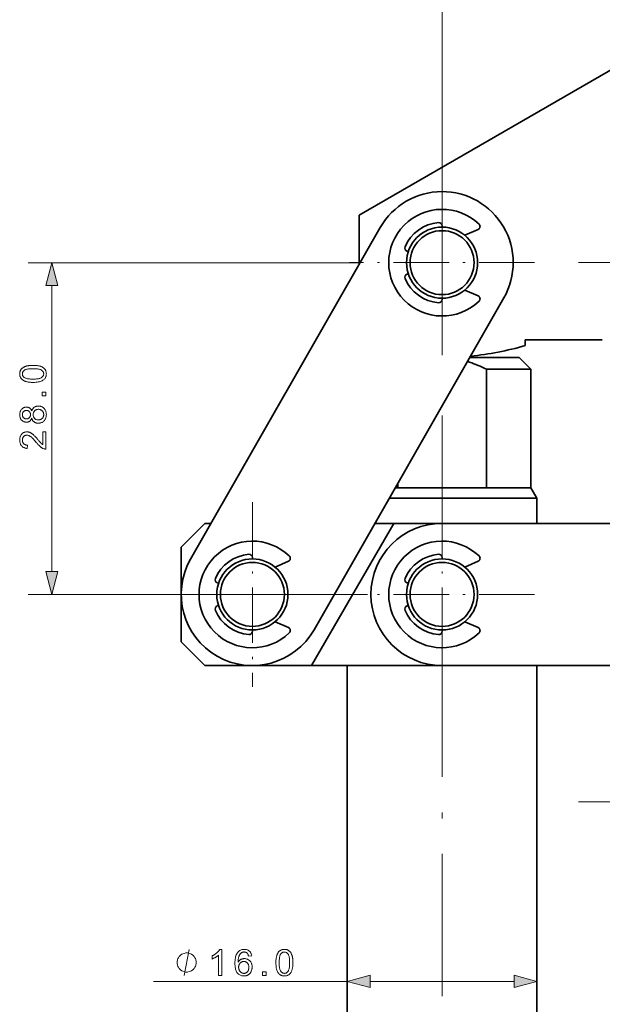
# Model space of a CAD drawing. Extents: x 15 to 585, y 14 to 405.
# Drawn here: x 181 to 230, y 187 to 270 of the extents above; entities that cross this region are included whole.
import ezdxf

# ---------------------------------------------------------------- set-up
doc = ezdxf.new("R2010")
doc.units = 0
doc.linetypes.add('DASHDOT', pattern=[18.5, 12, -3, 0.5, -3])

msp = doc.modelspace()

# ---------------------------------------------------------------- linework, layer by layer
at = {"color": 7, "lineweight": 13}
for p, q in [((216.562, 242.595), (216.562, 274.873)), ((209.492, 249.344), (181.645, 249.344)), ((183.645, 223.277), (183.645, 247.412)), ((210.272, 221.345), (181.645, 221.345))]:
    msp.add_line(p, q, dxfattribs=at)
at = {"color": 7, "lineweight": 35}
for p, q in [((209.562, 253.344), (233.811, 267.345)), ((195.353, 224.322), (211.353, 252.322)), ((221.772, 246.368), (205.772, 218.368)), ((216.562, 227.345), (241.062, 227.345)), ((208.562, 171.825), (208.562, 215.345)), ((241.062, 215.345), (216.562, 215.345)), ((224.562, 171.825), (224.562, 215.345))]:
    msp.add_line(p, q, dxfattribs=at)
at = {"color": 7, "linetype": 'DASHDOT', "lineweight": 13, "ltscale": 0.39}
for p, q in [((216.562, 257.145), (216.562, 241.545)), ((224.362, 249.345), (208.762, 249.345)), ((200.562, 229.145), (200.562, 213.545)), ((216.562, 229.145), (216.562, 213.545)), ((208.362, 221.345), (192.762, 221.345)), ((224.362, 221.345), (208.762, 221.345))]:
    msp.add_line(p, q, dxfattribs=at)
at = {"color": 7, "lineweight": 35, "ltscale": 0.10391}
msp.add_line((209.562, 249.188), (209.562, 253.344), dxfattribs=at)
at = {"color": 7, "lineweight": 35, "ltscale": 0.002822}
for p, q in [((216.562, 252.345), (216.562, 252.457)), ((213.713, 250.283), (213.606, 250.319)), ((216.562, 246.345), (216.562, 246.232)), ((200.562, 224.345), (200.562, 224.458)), ((216.562, 224.345), (216.562, 224.458)), ((197.713, 222.284), (197.606, 222.319)), ((213.713, 222.284), (213.606, 222.319)), ((197.713, 220.406), (197.606, 220.371)), ((213.713, 220.406), (213.606, 220.371)), ((200.562, 218.345), (200.562, 218.232)), ((216.562, 218.345), (216.562, 218.232))]:
    msp.add_line(p, q, dxfattribs=at)
at = {"color": 7, "lineweight": 35, "ltscale": 0.030534}
msp.add_line((218.478, 251.654), (219.598, 252.14), dxfattribs=at)
at = {"color": 7, "linetype": 'DASHDOT', "lineweight": 13}
for p, q in [((254.062, 249.345), (228.062, 249.345)), ((216.562, 236.445), (216.562, 163.245)), ((254.062, 203.845), (228.062, 203.845))]:
    msp.add_line(p, q, dxfattribs=at)
at = {"color": 7, "lineweight": 35, "ltscale": 0.002821}
msp.add_line((213.713, 248.406), (213.606, 248.37), dxfattribs=at)
at = {"color": 7, "lineweight": 35, "ltscale": 0.030533}
for p, q in [((218.478, 247.036), (219.598, 246.549)), ((202.477, 223.654), (203.598, 224.14)), ((218.477, 223.654), (219.598, 224.14)), ((202.478, 219.036), (203.598, 218.549)), ((218.478, 219.036), (219.598, 218.549))]:
    msp.add_line(p, q, dxfattribs=at)
at = {"color": 7, "lineweight": 35, "ltscale": 0.162868}
msp.add_line((223.563, 242.845), (230.077, 242.845), dxfattribs=at)
at = {"color": 7, "lineweight": 35, "ltscale": 0.0125}
msp.add_line((223.563, 242.845), (223.563, 242.345), dxfattribs=at)
at = {"color": 7, "lineweight": 35, "ltscale": 0.019423}
msp.add_line((219.678, 241.345), (218.902, 241.345), dxfattribs=at)
at = {"color": 7, "lineweight": 35, "ltscale": 0.084593}
msp.add_line((223.062, 241.345), (219.678, 241.345), dxfattribs=at)
at = {"color": 7, "lineweight": 35, "ltscale": 0.035355}
msp.add_line((223.062, 241.345), (224.062, 240.345), dxfattribs=at)
at = {"color": 7, "lineweight": 35, "ltscale": 0.005307}
msp.add_line((220.113, 240.438), (220.304, 240.345), dxfattribs=at)
at = {"color": 7, "lineweight": 35, "ltscale": 0.25}
for p, q in [((220.304, 240.345), (220.304, 230.345)), ((224.062, 230.345), (224.062, 240.345))]:
    msp.add_line(p, q, dxfattribs=at)
at = {"color": 7, "lineweight": 35, "ltscale": 0.093959}
for p, q in [((224.062, 240.345), (220.304, 240.345)), ((224.062, 230.345), (220.304, 230.345))]:
    msp.add_line(p, q, dxfattribs=at)
at = {"color": 7, "lineweight": 35, "ltscale": 0.00512}
msp.add_line((212.821, 230.345), (212.616, 230.345), dxfattribs=at)
at = {"color": 7, "lineweight": 35, "ltscale": 0.00896}
msp.add_line((212.821, 230.703), (212.821, 230.345), dxfattribs=at)
at = {"color": 7, "lineweight": 35, "ltscale": 0.183434}
msp.add_line((220.158, 230.345), (212.821, 230.345), dxfattribs=at)
at = {"color": 7, "lineweight": 35, "ltscale": 0.003649}
msp.add_line((220.304, 230.345), (220.158, 230.345), dxfattribs=at)
at = {"color": 7, "lineweight": 35, "ltscale": 0.025}
msp.add_line((224.062, 230.345), (224.562, 229.479), dxfattribs=at)
at = {"color": 7, "lineweight": 35, "ltscale": 0.206919}
msp.add_line((220.398, 229.479), (212.121, 229.479), dxfattribs=at)
at = {"color": 7, "lineweight": 35, "ltscale": 0.104115}
msp.add_line((224.562, 229.479), (220.398, 229.479), dxfattribs=at)
at = {"color": 7, "lineweight": 35, "ltscale": 0.053345}
msp.add_line((224.562, 227.345), (224.562, 229.479), dxfattribs=at)
at = {"color": 7, "lineweight": 35, "ltscale": 0.070711}
for p, q in [((194.562, 225.345), (196.562, 227.345)), ((196.562, 215.345), (194.562, 217.345))]:
    msp.add_line(p, q, dxfattribs=at)
at = {"color": 7, "lineweight": 35, "ltscale": 0.012953}
msp.add_line((196.562, 227.345), (197.08, 227.345), dxfattribs=at)
at = {"color": 7, "lineweight": 35, "ltscale": 0.34641}
msp.add_line((205.562, 215.345), (212.49, 227.345), dxfattribs=at)
at = {"color": 7, "lineweight": 35, "ltscale": 0.039725}
msp.add_line((210.901, 227.345), (212.49, 227.345), dxfattribs=at)
at = {"color": 7, "lineweight": 35, "ltscale": 0.104191}
msp.add_line((212.49, 227.345), (216.658, 227.345), dxfattribs=at)
at = {"color": 7, "lineweight": 35, "ltscale": 0.2}
msp.add_line((194.562, 225.345), (194.562, 217.345), dxfattribs=at)
at = {"color": 7, "lineweight": 35, "ltscale": 0.225}
msp.add_line((196.562, 215.345), (205.562, 215.345), dxfattribs=at)
at = {"color": 7, "lineweight": 35, "ltscale": 0.274874}
msp.add_line((205.562, 215.345), (216.557, 215.345), dxfattribs=at)
at = {"color": 7, "lineweight": 35, "ltscale": 0.247601}
msp.add_line((216.658, 215.345), (226.562, 215.345), dxfattribs=at)
at = {"color": 7, "lineweight": 35, "ltscale": 0.05}
msp.add_line((228.562, 215.345), (226.562, 215.345), dxfattribs=at)
at = {"color": 7, "lineweight": 13, "ltscale": 0.408717}
msp.add_line((192.214, 188.682), (208.562, 188.682), dxfattribs=at)
at = {"color": 7, "lineweight": 13, "ltscale": 0.303407}
msp.add_line((210.494, 188.682), (222.63, 188.682), dxfattribs=at)
at = {"color": 7, "lineweight": 13}
for points in [[(184.163, 247.412), (183.645, 249.344), (183.128, 247.412)], [(182.06, 239.241), (181.984, 239.242), (181.91, 239.245), (181.84, 239.249), (181.773, 239.254), (181.708, 239.262), (181.647, 239.27), (181.589, 239.281), (181.534, 239.293), (181.482, 239.306), (181.432, 239.322), (181.386, 239.339), (181.342, 239.357), (181.299, 239.377), (181.26, 239.398), (181.222, 239.422), (181.186, 239.446), (181.153, 239.472), (181.121, 239.5), (181.092, 239.529), (181.066, 239.56), (181.041, 239.593), (181.019, 239.627), (181, 239.663), (180.983, 239.7), (180.969, 239.739), (180.957, 239.78), (180.948, 239.822), (180.942, 239.866), (180.938, 239.912), (180.936, 239.959), (180.937, 239.994), (180.939, 240.028), (180.943, 240.061), (180.948, 240.093), (180.954, 240.125), (180.962, 240.156), (180.971, 240.185), (180.982, 240.214), (180.994, 240.242), (181.008, 240.269), (181.023, 240.296), (181.039, 240.321), (181.056, 240.345), (181.075, 240.369), (181.095, 240.391), (181.116, 240.413), (181.138, 240.434), (181.162, 240.453), (181.187, 240.472), (181.213, 240.49), (181.241, 240.507), (181.269, 240.523), (181.299, 240.539), (181.33, 240.554), (181.362, 240.568), (181.396, 240.581), (181.43, 240.593), (181.466, 240.605), (181.503, 240.616), (181.54, 240.627), (181.58, 240.636), (181.623, 240.644), (181.668, 240.652), (181.716, 240.658), (181.767, 240.664), (181.82, 240.668), (181.876, 240.672), (181.935, 240.674), (181.996, 240.676), (182.06, 240.676), (182.136, 240.675), (182.209, 240.673), (182.279, 240.669), (182.346, 240.663), (182.41, 240.656), (182.471, 240.647), (182.529, 240.637), (182.584, 240.625), (182.636, 240.612), (182.686, 240.597), (182.732, 240.58), (182.776, 240.562), (182.818, 240.542), (182.858, 240.52), (182.896, 240.497), (182.932, 240.473), (182.966, 240.447), (182.997, 240.419), (183.026, 240.39), (183.053, 240.359), (183.078, 240.326), (183.1, 240.292), (183.119, 240.256), (183.136, 240.219), (183.151, 240.18), (183.162, 240.139), (183.171, 240.096), (183.178, 240.052), (183.182, 240.006), (183.183, 239.959), (183.181, 239.896), (183.174, 239.837), (183.162, 239.78), (183.146, 239.726), (183.126, 239.675), (183.101, 239.626), (183.071, 239.58), (183.037, 239.537), (182.998, 239.497), (182.955, 239.459), (182.896, 239.418), (182.831, 239.381), (182.759, 239.348), (182.68, 239.32), (182.594, 239.296), (182.501, 239.276), (182.401, 239.261), (182.295, 239.25), (182.181, 239.244)], [(182.06, 239.519), (182.165, 239.52), (182.263, 239.524), (182.353, 239.53), (182.436, 239.539), (182.512, 239.551), (182.58, 239.565), (182.641, 239.581), (182.695, 239.6), (182.742, 239.622), (182.782, 239.646), (182.816, 239.672), (182.846, 239.699), (182.873, 239.727), (182.896, 239.757), (182.916, 239.788), (182.932, 239.819), (182.945, 239.852), (182.954, 239.887), (182.959, 239.922), (182.961, 239.959), (182.959, 239.995), (182.954, 240.031), (182.945, 240.065), (182.932, 240.098), (182.916, 240.13), (182.896, 240.161), (182.873, 240.19), (182.846, 240.219), (182.815, 240.246), (182.781, 240.272), (182.741, 240.296), (182.694, 240.317), (182.64, 240.336), (182.579, 240.353), (182.511, 240.367), (182.435, 240.378), (182.352, 240.387), (182.262, 240.393), (182.165, 240.397), (182.06, 240.398), (181.955, 240.397), (181.858, 240.393), (181.767, 240.387), (181.684, 240.378), (181.608, 240.367), (181.54, 240.353), (181.479, 240.336), (181.425, 240.317), (181.378, 240.296), (181.339, 240.272), (181.305, 240.246), (181.274, 240.218), (181.248, 240.19), (181.224, 240.16), (181.205, 240.129), (181.189, 240.097), (181.176, 240.064), (181.167, 240.029), (181.162, 239.993), (181.16, 239.956), (181.162, 239.919), (181.166, 239.884), (181.174, 239.851), (181.185, 239.819), (181.199, 239.788), (181.217, 239.759), (181.237, 239.732), (181.261, 239.706), (181.288, 239.682), (181.318, 239.659), (181.361, 239.632), (181.412, 239.608), (181.469, 239.587), (181.533, 239.569), (181.604, 239.554), (181.682, 239.541), (181.766, 239.532), (181.857, 239.525), (181.956, 239.52)], [(183.145, 238.099), (182.838, 238.099), (182.838, 238.407), (183.145, 238.407)], [(181.952, 236.215), (181.94, 236.182), (181.926, 236.151), (181.911, 236.122), (181.895, 236.094), (181.878, 236.068), (181.86, 236.044), (181.841, 236.022), (181.82, 236.001), (181.799, 235.983), (181.777, 235.965), (181.754, 235.95), (181.729, 235.936), (181.704, 235.924), (181.678, 235.914), (181.652, 235.905), (181.624, 235.897), (181.595, 235.892), (181.566, 235.888), (181.535, 235.885), (181.504, 235.884), (181.456, 235.886), (181.411, 235.891), (181.367, 235.9), (181.324, 235.912), (181.283, 235.928), (181.243, 235.947), (181.205, 235.969), (181.169, 235.995), (181.134, 236.024), (181.1, 236.057), (181.069, 236.093), (181.041, 236.131), (181.017, 236.171), (180.995, 236.213), (180.977, 236.258), (180.963, 236.305), (180.951, 236.354), (180.943, 236.406), (180.938, 236.46), (180.936, 236.516), (180.938, 236.573), (180.943, 236.627), (180.952, 236.679), (180.963, 236.729), (180.978, 236.776), (180.997, 236.821), (181.018, 236.864), (181.044, 236.905), (181.072, 236.944), (181.104, 236.98), (181.138, 237.013), (181.174, 237.043), (181.211, 237.069), (181.249, 237.092), (181.289, 237.112), (181.331, 237.127), (181.374, 237.14), (181.418, 237.148), (181.464, 237.154), (181.511, 237.155), (181.541, 237.155), (181.571, 237.152), (181.599, 237.148), (181.627, 237.143), (181.654, 237.135), (181.681, 237.127), (181.706, 237.116), (181.731, 237.104), (181.755, 237.09), (181.778, 237.075), (181.8, 237.058), (181.821, 237.04), (181.841, 237.02), (181.86, 236.998), (181.878, 236.974), (181.895, 236.949), (181.911, 236.922), (181.926, 236.893), (181.94, 236.863), (181.952, 236.831), (181.966, 236.871), (181.982, 236.909), (181.999, 236.944), (182.018, 236.978), (182.039, 237.01), (182.061, 237.04), (182.085, 237.068), (182.11, 237.094), (182.137, 237.118), (182.166, 237.14), (182.195, 237.16), (182.227, 237.178), (182.259, 237.194), (182.292, 237.207), (182.327, 237.219), (182.363, 237.229), (182.399, 237.236), (182.437, 237.241), (182.476, 237.244), (182.517, 237.246), (182.572, 237.244), (182.626, 237.238), (182.678, 237.228), (182.728, 237.214), (182.776, 237.196), (182.823, 237.174), (182.868, 237.148), (182.91, 237.118), (182.952, 237.084), (182.991, 237.046), (183.027, 237.005), (183.06, 236.961), (183.089, 236.915), (183.114, 236.866), (183.135, 236.815), (183.152, 236.761), (183.166, 236.705), (183.175, 236.646), (183.181, 236.585), (183.183, 236.521), (183.181, 236.457), (183.175, 236.395), (183.166, 236.337), (183.152, 236.28), (183.135, 236.227), (183.114, 236.175), (183.088, 236.127), (183.06, 236.08), (183.027, 236.037), (182.99, 235.995), (182.951, 235.958), (182.909, 235.924), (182.866, 235.894), (182.821, 235.868), (182.773, 235.846), (182.724, 235.828), (182.673, 235.814), (182.621, 235.804), (182.566, 235.798), (182.509, 235.796), (182.467, 235.797), (182.426, 235.8), (182.387, 235.806), (182.349, 235.813), (182.312, 235.823), (182.277, 235.835), (182.243, 235.849), (182.21, 235.866), (182.179, 235.884), (182.15, 235.905), (182.122, 235.927), (182.096, 235.952), (182.071, 235.978), (182.049, 236.006), (182.028, 236.037), (182.009, 236.068), (181.992, 236.102), (181.977, 236.138), (181.964, 236.175)], [(181.495, 236.161), (181.525, 236.162), (181.555, 236.165), (181.583, 236.17), (181.61, 236.177), (181.637, 236.186), (181.661, 236.197), (181.685, 236.21), (181.708, 236.225), (181.729, 236.242), (181.75, 236.261), (181.769, 236.282), (181.785, 236.304), (181.8, 236.327), (181.813, 236.351), (181.824, 236.377), (181.833, 236.403), (181.84, 236.431), (181.845, 236.46), (181.848, 236.491), (181.849, 236.522), (181.848, 236.553), (181.845, 236.582), (181.84, 236.611), (181.833, 236.638), (181.824, 236.664), (181.813, 236.689), (181.801, 236.713), (181.786, 236.736), (181.769, 236.758), (181.751, 236.778), (181.73, 236.797), (181.709, 236.814), (181.688, 236.829), (181.665, 236.842), (181.641, 236.853), (181.617, 236.862), (181.591, 236.869), (181.565, 236.874), (181.538, 236.877), (181.51, 236.878), (181.48, 236.877), (181.452, 236.874), (181.425, 236.869), (181.398, 236.861), (181.373, 236.852), (181.348, 236.841), (181.325, 236.827), (181.302, 236.812), (181.281, 236.795), (181.26, 236.775), (181.241, 236.754), (181.223, 236.732), (181.208, 236.709), (181.195, 236.685), (181.184, 236.66), (181.175, 236.634), (181.168, 236.607), (181.163, 236.578), (181.16, 236.549), (181.159, 236.519), (181.16, 236.489), (181.163, 236.459), (181.167, 236.431), (181.174, 236.404), (181.183, 236.378), (181.194, 236.353), (181.207, 236.329), (181.222, 236.306), (181.239, 236.284), (181.258, 236.263), (181.278, 236.243), (181.299, 236.226), (181.321, 236.211), (181.343, 236.197), (181.366, 236.186), (181.391, 236.177), (181.415, 236.17), (181.441, 236.165), (181.467, 236.162)], [(182.511, 236.074), (182.534, 236.074), (182.557, 236.076), (182.579, 236.078), (182.602, 236.082), (182.624, 236.087), (182.647, 236.093), (182.669, 236.1), (182.691, 236.109), (182.713, 236.118), (182.734, 236.128), (182.755, 236.14), (182.776, 236.152), (182.795, 236.166), (182.813, 236.181), (182.83, 236.196), (182.846, 236.213), (182.862, 236.231), (182.876, 236.25), (182.889, 236.27), (182.902, 236.291), (182.913, 236.313), (182.923, 236.335), (182.932, 236.357), (182.94, 236.38), (182.946, 236.403), (182.951, 236.427), (182.956, 236.45), (182.958, 236.475), (182.96, 236.499), (182.961, 236.524), (182.96, 236.562), (182.956, 236.598), (182.95, 236.634), (182.941, 236.668), (182.93, 236.7), (182.916, 236.732), (182.9, 236.762), (182.881, 236.79), (182.86, 236.817), (182.836, 236.843), (182.811, 236.867), (182.784, 236.889), (182.756, 236.908), (182.726, 236.924), (182.695, 236.938), (182.663, 236.949), (182.629, 236.958), (182.594, 236.964), (182.557, 236.968), (182.52, 236.969), (182.481, 236.968), (182.444, 236.964), (182.409, 236.958), (182.374, 236.949), (182.341, 236.937), (182.31, 236.923), (182.28, 236.906), (182.251, 236.886), (182.223, 236.864), (182.197, 236.84), (182.173, 236.813), (182.151, 236.785), (182.132, 236.756), (182.115, 236.725), (182.101, 236.693), (182.09, 236.66), (182.081, 236.626), (182.075, 236.59), (182.071, 236.553), (182.069, 236.515), (182.071, 236.477), (182.075, 236.441), (182.081, 236.406), (182.09, 236.373), (182.101, 236.34), (182.115, 236.309), (182.131, 236.28), (182.15, 236.252), (182.172, 236.225), (182.196, 236.199), (182.221, 236.175), (182.248, 236.154), (182.277, 236.135), (182.306, 236.119), (182.337, 236.105), (182.369, 236.094), (182.403, 236.085), (182.438, 236.079), (182.473, 236.075)], [(182.886, 235.07), (183.145, 235.07), (183.145, 233.615), (183.126, 233.615), (183.107, 233.616), (183.088, 233.617), (183.069, 233.619), (183.05, 233.622), (183.031, 233.625), (183.013, 233.63), (182.994, 233.635), (182.976, 233.64), (182.958, 233.647), (182.928, 233.659), (182.899, 233.672), (182.869, 233.686), (182.84, 233.702), (182.81, 233.719), (182.781, 233.738), (182.752, 233.757), (182.723, 233.778), (182.694, 233.801), (182.665, 233.825), (182.636, 233.85), (182.606, 233.878), (182.575, 233.908), (182.543, 233.94), (182.51, 233.974), (182.476, 234.011), (182.441, 234.049), (182.406, 234.09), (182.369, 234.133), (182.332, 234.178), (182.274, 234.248), (182.219, 234.312), (182.167, 234.372), (182.116, 234.428), (182.069, 234.479), (182.023, 234.525), (181.98, 234.566), (181.94, 234.603), (181.902, 234.635), (181.866, 234.663), (181.832, 234.687), (181.798, 234.708), (181.765, 234.727), (181.732, 234.744), (181.699, 234.757), (181.667, 234.769), (181.635, 234.778), (181.603, 234.784), (181.572, 234.788), (181.541, 234.789), (181.51, 234.788), (181.479, 234.784), (181.449, 234.779), (181.421, 234.771), (181.393, 234.76), (181.367, 234.748), (181.341, 234.733), (181.316, 234.715), (181.293, 234.696), (181.27, 234.674), (181.249, 234.65), (181.231, 234.625), (181.214, 234.599), (181.2, 234.571), (181.188, 234.542), (181.178, 234.511), (181.17, 234.479), (181.164, 234.446), (181.161, 234.411), (181.16, 234.375), (181.161, 234.336), (181.165, 234.3), (181.171, 234.265), (181.179, 234.231), (181.189, 234.199), (181.202, 234.169), (181.217, 234.14), (181.235, 234.113), (181.255, 234.087), (181.277, 234.063), (181.301, 234.04), (181.328, 234.02), (181.355, 234.003), (181.385, 233.987), (181.417, 233.974), (181.45, 233.964), (181.485, 233.955), (181.522, 233.949), (181.561, 233.945), (181.601, 233.944), (181.573, 233.666), (181.512, 233.674), (181.454, 233.684), (181.4, 233.698), (181.348, 233.714), (181.299, 233.734), (181.253, 233.757), (181.21, 233.784), (181.17, 233.813), (181.133, 233.845), (181.099, 233.881), (181.068, 233.919), (181.041, 233.961), (181.016, 234.004), (180.995, 234.05), (180.977, 234.099), (180.963, 234.15), (180.951, 234.204), (180.943, 234.26), (180.938, 234.319), (180.936, 234.381), (180.938, 234.443), (180.943, 234.502), (180.952, 234.559), (180.965, 234.613), (180.98, 234.664), (181, 234.713), (181.022, 234.759), (181.049, 234.803), (181.079, 234.844), (181.112, 234.882), (181.148, 234.917), (181.186, 234.948), (181.225, 234.976), (181.266, 235), (181.309, 235.02), (181.353, 235.037), (181.399, 235.05), (181.447, 235.059), (181.496, 235.065), (181.547, 235.067), (181.574, 235.066), (181.6, 235.064), (181.626, 235.062), (181.652, 235.058), (181.678, 235.053), (181.704, 235.047), (181.73, 235.04), (181.756, 235.032), (181.781, 235.023), (181.807, 235.013), (181.832, 235.001), (181.858, 234.988), (181.885, 234.974), (181.911, 234.958), (181.938, 234.941), (181.965, 234.922), (181.992, 234.902), (182.02, 234.88), (182.047, 234.858), (182.075, 234.833), (182.105, 234.806), (182.136, 234.776), (182.17, 234.743), (182.205, 234.706), (182.243, 234.666), (182.283, 234.623), (182.324, 234.577), (182.368, 234.527), (182.414, 234.473), (182.463, 234.417), (182.502, 234.37), (182.539, 234.326), (182.573, 234.287), (182.605, 234.25), (182.634, 234.217), (182.66, 234.188), (182.684, 234.162), (182.705, 234.139), (182.724, 234.12), (182.74, 234.105), (182.754, 234.091), (182.769, 234.078), (182.783, 234.065), (182.798, 234.053), (182.812, 234.042), (182.827, 234.03), (182.842, 234.02), (182.856, 234.01), (182.871, 234), (182.886, 233.991)], [(183.128, 223.277), (183.645, 221.345), (184.163, 223.277)], [(197.972, 189.183), (197.702, 189.183), (197.702, 190.904), (197.682, 190.885), (197.66, 190.867), (197.638, 190.848), (197.614, 190.829), (197.589, 190.811), (197.563, 190.792), (197.535, 190.774), (197.507, 190.755), (197.477, 190.736), (197.446, 190.718), (197.415, 190.7), (197.384, 190.682), (197.354, 190.666), (197.324, 190.651), (197.296, 190.636), (197.268, 190.623), (197.24, 190.61), (197.213, 190.599), (197.187, 190.588), (197.161, 190.578), (197.161, 190.839), (197.206, 190.861), (197.25, 190.884), (197.292, 190.907), (197.334, 190.932), (197.374, 190.957), (197.413, 190.983), (197.451, 191.01), (197.488, 191.039), (197.523, 191.068), (197.558, 191.097), (197.591, 191.128), (197.622, 191.158), (197.651, 191.188), (197.677, 191.217), (197.702, 191.247), (197.726, 191.276), (197.747, 191.305), (197.766, 191.334), (197.783, 191.363), (197.798, 191.392), (197.972, 191.392)], [(200.505, 190.844), (200.236, 190.823), (200.229, 190.854), (200.221, 190.883), (200.212, 190.91), (200.203, 190.936), (200.193, 190.96), (200.182, 190.982), (200.171, 191.003), (200.16, 191.022), (200.147, 191.039), (200.134, 191.054), (200.112, 191.076), (200.088, 191.095), (200.064, 191.113), (200.039, 191.128), (200.012, 191.141), (199.985, 191.151), (199.956, 191.159), (199.926, 191.165), (199.896, 191.168), (199.864, 191.169), (199.839, 191.169), (199.814, 191.167), (199.79, 191.163), (199.766, 191.158), (199.743, 191.151), (199.721, 191.143), (199.699, 191.134), (199.678, 191.123), (199.657, 191.111), (199.638, 191.097), (199.613, 191.078), (199.589, 191.057), (199.566, 191.034), (199.544, 191.009), (199.524, 190.983), (199.504, 190.955), (199.486, 190.925), (199.468, 190.894), (199.452, 190.861), (199.437, 190.826), (199.423, 190.789), (199.41, 190.748), (199.399, 190.705), (199.389, 190.659), (199.381, 190.609), (199.374, 190.557), (199.368, 190.501), (199.364, 190.443), (199.361, 190.382), (199.36, 190.317), (199.38, 190.346), (199.401, 190.373), (199.422, 190.399), (199.445, 190.424), (199.468, 190.446), (199.493, 190.468), (199.518, 190.488), (199.544, 190.506), (199.571, 190.522), (199.599, 190.538), (199.627, 190.551), (199.656, 190.564), (199.684, 190.574), (199.714, 190.584), (199.743, 190.592), (199.773, 190.598), (199.803, 190.603), (199.833, 190.607), (199.863, 190.609), (199.894, 190.61), (199.947, 190.608), (199.999, 190.602), (200.049, 190.592), (200.097, 190.578), (200.144, 190.56), (200.189, 190.538), (200.233, 190.512), (200.275, 190.482), (200.315, 190.449), (200.354, 190.411), (200.39, 190.37), (200.423, 190.327), (200.451, 190.281), (200.476, 190.233), (200.497, 190.183), (200.514, 190.13), (200.527, 190.075), (200.536, 190.018), (200.542, 189.959), (200.544, 189.897), (200.543, 189.856), (200.54, 189.815), (200.536, 189.775), (200.53, 189.736), (200.522, 189.697), (200.512, 189.659), (200.5, 189.621), (200.487, 189.584), (200.472, 189.548), (200.455, 189.512), (200.436, 189.477), (200.416, 189.444), (200.395, 189.413), (200.373, 189.383), (200.349, 189.355), (200.324, 189.328), (200.297, 189.304), (200.269, 189.281), (200.24, 189.259), (200.209, 189.24), (200.178, 189.222), (200.145, 189.206), (200.112, 189.191), (200.078, 189.179), (200.043, 189.169), (200.007, 189.16), (199.97, 189.154), (199.933, 189.149), (199.894, 189.146), (199.855, 189.145), (199.789, 189.147), (199.725, 189.155), (199.664, 189.167), (199.605, 189.185), (199.549, 189.207), (199.495, 189.234), (199.444, 189.267), (199.395, 189.304), (199.348, 189.346), (199.304, 189.393), (199.264, 189.446), (199.228, 189.506), (199.196, 189.571), (199.168, 189.644), (199.145, 189.722), (199.125, 189.807), (199.111, 189.899), (199.1, 189.997), (199.094, 190.101), (199.091, 190.212), (199.094, 190.336), (199.101, 190.453), (199.113, 190.563), (199.129, 190.667), (199.15, 190.763), (199.176, 190.852), (199.207, 190.934), (199.242, 191.01), (199.282, 191.078), (199.327, 191.139), (199.37, 191.187), (199.415, 191.23), (199.463, 191.268), (199.514, 191.301), (199.568, 191.328), (199.625, 191.351), (199.685, 191.369), (199.747, 191.381), (199.813, 191.389), (199.881, 191.392), (199.932, 191.39), (199.981, 191.386), (200.028, 191.378), (200.073, 191.368), (200.117, 191.355), (200.159, 191.339), (200.198, 191.32), (200.236, 191.298), (200.272, 191.274), (200.306, 191.246), (200.338, 191.216), (200.367, 191.183), (200.394, 191.149), (200.418, 191.112), (200.439, 191.073), (200.457, 191.031), (200.473, 190.988), (200.486, 190.942), (200.497, 190.894)], [(202.546, 190.268), (202.547, 190.344), (202.549, 190.417), (202.553, 190.488), (202.559, 190.555), (202.566, 190.62), (202.575, 190.681), (202.585, 190.739), (202.597, 190.794), (202.611, 190.846), (202.626, 190.896), (202.643, 190.942), (202.661, 190.986), (202.681, 191.028), (202.703, 191.068), (202.726, 191.106), (202.751, 191.142), (202.777, 191.175), (202.805, 191.206), (202.834, 191.236), (202.865, 191.262), (202.897, 191.287), (202.931, 191.309), (202.967, 191.328), (203.005, 191.345), (203.044, 191.359), (203.084, 191.371), (203.127, 191.38), (203.171, 191.386), (203.216, 191.39), (203.263, 191.392), (203.298, 191.391), (203.332, 191.389), (203.366, 191.385), (203.398, 191.38), (203.429, 191.374), (203.46, 191.366), (203.49, 191.357), (203.519, 191.346), (203.547, 191.334), (203.574, 191.32), (203.6, 191.305), (203.625, 191.289), (203.65, 191.272), (203.673, 191.253), (203.696, 191.233), (203.717, 191.212), (203.738, 191.19), (203.758, 191.166), (203.777, 191.141), (203.795, 191.115), (203.812, 191.087), (203.828, 191.059), (203.843, 191.029), (203.858, 190.998), (203.872, 190.966), (203.885, 190.932), (203.898, 190.898), (203.91, 190.862), (203.921, 190.825), (203.931, 190.787), (203.94, 190.748), (203.949, 190.705), (203.956, 190.66), (203.963, 190.612), (203.968, 190.561), (203.973, 190.508), (203.976, 190.452), (203.979, 190.393), (203.98, 190.332), (203.981, 190.268), (203.98, 190.192), (203.977, 190.119), (203.973, 190.049), (203.968, 189.982), (203.961, 189.918), (203.952, 189.857), (203.942, 189.799), (203.93, 189.744), (203.916, 189.692), (203.901, 189.642), (203.884, 189.596), (203.866, 189.552), (203.846, 189.509), (203.825, 189.469), (203.802, 189.432), (203.777, 189.396), (203.751, 189.362), (203.723, 189.331), (203.694, 189.302), (203.663, 189.275), (203.631, 189.25), (203.597, 189.228), (203.561, 189.209), (203.523, 189.192), (203.484, 189.177), (203.443, 189.166), (203.401, 189.157), (203.357, 189.15), (203.311, 189.146), (203.263, 189.145), (203.201, 189.147), (203.141, 189.154), (203.085, 189.166), (203.031, 189.181), (202.979, 189.202), (202.931, 189.227), (202.885, 189.257), (202.842, 189.291), (202.801, 189.33), (202.764, 189.373), (202.722, 189.431), (202.685, 189.497), (202.653, 189.569), (202.624, 189.648), (202.6, 189.734), (202.581, 189.827), (202.566, 189.927), (202.555, 190.033), (202.548, 190.147)], [(202.824, 190.268), (202.825, 190.163), (202.829, 190.065), (202.835, 189.975), (202.844, 189.892), (202.855, 189.816), (202.869, 189.748), (202.886, 189.687), (202.905, 189.633), (202.926, 189.586), (202.95, 189.546), (202.976, 189.512), (203.003, 189.482), (203.032, 189.455), (203.061, 189.432), (203.092, 189.412), (203.124, 189.396), (203.157, 189.383), (203.191, 189.374), (203.227, 189.369), (203.263, 189.367), (203.3, 189.369), (203.335, 189.374), (203.37, 189.383), (203.403, 189.396), (203.435, 189.412), (203.465, 189.432), (203.495, 189.455), (203.523, 189.482), (203.55, 189.513), (203.576, 189.547), (203.6, 189.587), (203.622, 189.634), (203.641, 189.688), (203.657, 189.749), (203.671, 189.817), (203.683, 189.893), (203.692, 189.976), (203.698, 190.066), (203.702, 190.163), (203.703, 190.268), (203.702, 190.372), (203.698, 190.47), (203.692, 190.561), (203.683, 190.644), (203.671, 190.72), (203.657, 190.788), (203.641, 190.849), (203.622, 190.903), (203.6, 190.95), (203.576, 190.989), (203.55, 191.023), (203.523, 191.054), (203.494, 191.08), (203.465, 191.104), (203.434, 191.123), (203.402, 191.139), (203.368, 191.152), (203.333, 191.161), (203.297, 191.166), (203.26, 191.168), (203.224, 191.166), (203.189, 191.162), (203.155, 191.154), (203.123, 191.143), (203.093, 191.129), (203.064, 191.111), (203.037, 191.091), (203.011, 191.067), (202.986, 191.04), (202.963, 191.01), (202.937, 190.967), (202.913, 190.916), (202.892, 190.859), (202.874, 190.795), (202.858, 190.724), (202.846, 190.646), (202.836, 190.562), (202.829, 190.471), (202.825, 190.372)], [(195.827, 190.283), (195.827, 190.356), (195.79, 190.503), (195.754, 190.613), (195.717, 190.686), (195.644, 190.796), (195.534, 190.906), (195.424, 190.979), (195.35, 191.016), (195.24, 191.053), (195.094, 191.089), (195.02, 191.089), (194.947, 191.089), (194.8, 191.053), (194.69, 191.016), (194.617, 190.979), (194.507, 190.906), (194.397, 190.796), (194.324, 190.686), (194.287, 190.613), (194.25, 190.503), (194.214, 190.356), (194.214, 190.283), (194.214, 190.209), (194.25, 190.062), (194.287, 189.953), (194.324, 189.879), (194.397, 189.769), (194.507, 189.659), (194.617, 189.586), (194.69, 189.549), (194.8, 189.513), (194.947, 189.476), (195.02, 189.476), (195.094, 189.476), (195.24, 189.513), (195.35, 189.549), (195.424, 189.586), (195.534, 189.659), (195.644, 189.769), (195.717, 189.879), (195.754, 189.953), (195.79, 190.062), (195.827, 190.209)], [(199.402, 189.895), (199.403, 189.868), (199.404, 189.84), (199.407, 189.813), (199.411, 189.786), (199.417, 189.759), (199.423, 189.732), (199.431, 189.706), (199.44, 189.68), (199.45, 189.654), (199.461, 189.628), (199.474, 189.603), (199.487, 189.58), (199.501, 189.557), (199.516, 189.536), (199.532, 189.516), (199.549, 189.497), (199.567, 189.479), (199.586, 189.463), (199.606, 189.448), (199.627, 189.434), (199.649, 189.421), (199.67, 189.41), (199.692, 189.4), (199.714, 189.391), (199.736, 189.384), (199.759, 189.378), (199.781, 189.373), (199.804, 189.37), (199.827, 189.368), (199.851, 189.367), (199.884, 189.368), (199.917, 189.373), (199.949, 189.38), (199.98, 189.389), (200.01, 189.402), (200.039, 189.417), (200.067, 189.435), (200.094, 189.455), (200.12, 189.479), (200.145, 189.505), (200.168, 189.534), (200.189, 189.564), (200.208, 189.597), (200.224, 189.631), (200.237, 189.668), (200.248, 189.706), (200.257, 189.747), (200.263, 189.789), (200.267, 189.834), (200.268, 189.88), (200.267, 189.925), (200.263, 189.968), (200.257, 190.008), (200.248, 190.047), (200.238, 190.084), (200.224, 190.119), (200.208, 190.152), (200.19, 190.183), (200.169, 190.213), (200.146, 190.24), (200.121, 190.265), (200.095, 190.287), (200.068, 190.307), (200.039, 190.324), (200.009, 190.338), (199.978, 190.35), (199.945, 190.359), (199.912, 190.366), (199.876, 190.37), (199.84, 190.371), (199.804, 190.37), (199.769, 190.366), (199.735, 190.359), (199.703, 190.35), (199.671, 190.338), (199.641, 190.324), (199.611, 190.307), (199.583, 190.287), (199.556, 190.265), (199.53, 190.24), (199.505, 190.213), (199.484, 190.184), (199.465, 190.154), (199.448, 190.122), (199.434, 190.088), (199.422, 190.053), (199.413, 190.016), (199.407, 189.977), (199.403, 189.937)], [(201.404, 189.183), (201.404, 189.49), (201.712, 189.49), (201.712, 189.183)], [(210.494, 189.2), (208.562, 188.682), (210.494, 188.165)], [(222.63, 188.165), (224.562, 188.682), (222.63, 189.2)]]:
    msp.add_lwpolyline(points, close=True, dxfattribs=at)
msp.add_lwpolyline([(194.8, 189.183), (195.24, 191.383)], dxfattribs=at)
at = {"color": 7, "lineweight": 35}
for centre, radius in [((216.562, 249.345), 3), ((216.562, 249.345), 2.7), ((200.562, 221.345), 3), ((200.562, 221.345), 2.7), ((216.562, 221.345), 3), ((216.562, 221.345), 2.7)]:
    msp.add_circle(centre, radius, dxfattribs=at)
for centre, radius, start, end in [((216.562, 249.345), 6, 330.25455, 150.25456), ((216.562, 249.345), 4.5, 46.1692, 313.8308), ((216.562, 249.345), 3.4, 95.04856, 156.71379), ((216.287, 252.457), 0.275, 0, 95.04856), ((216.562, 249.345), 3, 118.64855, 127.75455), ((219.488, 252.392), 0.275, 293.48049, 46.1692), ((213.692, 250.58), 0.275, 156.71379, 251.76234), ((213.692, 248.109), 0.275, 108.23766, 203.28621), ((216.562, 249.345), 3.4, 203.28621, 264.95144), ((216.287, 246.232), 0.275, 264.95144, 0), ((219.488, 246.297), 0.275, 313.8308, 66.51951), ((216.562, 266.345), 25, 275.5219, 286.2613), ((215.491, 230.929), 10.572, 64.07776, 72.30313), ((216.562, 221.345), 6, 90.00126, 270.00125), ((200.562, 221.345), 4.5, 46.1692, 313.8308), ((216.562, 221.345), 4.5, 46.1692, 313.8308), ((200.562, 221.345), 3.4, 95.04856, 156.71379), ((200.287, 224.458), 0.275, 0, 95.04856), ((203.488, 224.393), 0.275, 293.48049, 46.1692), ((216.562, 221.345), 3.4, 95.04856, 156.71379), ((216.287, 224.458), 0.275, 0, 95.04856), ((219.488, 224.393), 0.275, 293.48049, 46.1692), ((200.562, 221.345), 6, 150.25456, 330.25455), ((200.562, 221.345), 3, 118.64789, 127.75455), ((197.692, 222.58), 0.275, 156.71379, 251.76234), ((213.692, 222.58), 0.275, 156.71379, 251.76234), ((197.692, 220.109), 0.275, 108.23766, 203.28621), ((213.692, 220.109), 0.275, 108.23766, 203.28621), ((200.562, 221.345), 3.4, 203.28621, 264.95144), ((216.562, 221.345), 3.4, 203.28621, 264.95144), ((203.488, 218.297), 0.275, 313.8308, 66.51951), ((219.488, 218.297), 0.275, 313.8308, 66.51951), ((200.287, 218.232), 0.275, 264.95144, 0), ((216.287, 218.232), 0.275, 264.95144, 0)]:
    msp.add_arc(centre, radius, start, end, dxfattribs=at)
at = {"color": 7, "lineweight": 13}
for points in [[(184.163, 247.412), (183.645, 249.344), (184.163, 247.412), (183.128, 247.412)], [(183.128, 223.277), (183.645, 221.345), (183.128, 223.277), (184.163, 223.277)], [(210.494, 189.2), (208.562, 188.682), (210.494, 189.2), (210.494, 188.165)], [(222.63, 188.165), (224.562, 188.682), (222.63, 188.165), (222.63, 189.2)]]:
    msp.add_solid(points, dxfattribs=at)

doc.saveas('drawing.dxf')
